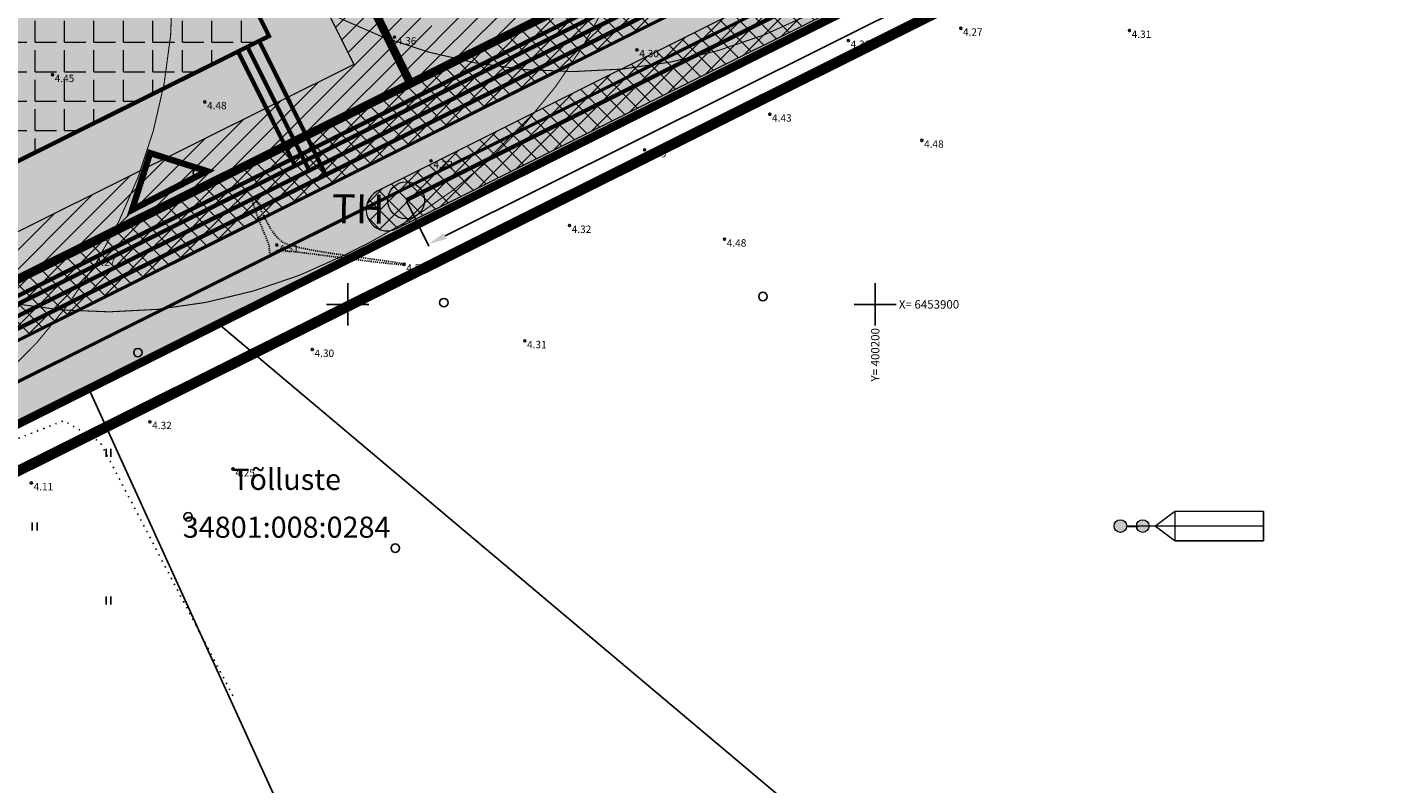
# Model space of a CAD drawing. Extents: x 399682 to 401007, y 6453330 to 6454418.
# Drawn here: x 400120 to 400248, y 6453855 to 6453926 of the extents above; entities that cross this region are included whole.
import ezdxf
from ezdxf.enums import TextEntityAlignment as Align

# ---------------------------------------------------------------- set-up
doc = ezdxf.new("R2010")
doc.units = 0
for name, pattern in [('ACAD_ISO04W100', [30, 24, -3, 0, -3]), ('HIDDEN', [0.375, 0.25, -0.125]), ('ISOPOHI', [0.02001, 0.01, -1e-05, 0.01]), ('KOLVIK', [1.25, 0.25, -1])]:
    doc.linetypes.add(name, pattern=pattern)
doc.layers.get('Defpoints').update_dxf_attribs({"lineweight": 13})
for name, color, linetype, lineweight in [('1-EHITUSÕIGUS', 250, 'Continuous', 13), ('1-HALJASTUS SÄILIT', 73, 'Continuous', 13), ('1-HOONESTATAV ALA', 164, 'HIDDEN', 13), ('1-HOONESTATAV ALA HATS', 163, 'Continuous', 13), ('1-hüdrant-pro', 5, 'Continuous', 13), ('1-KITSENDUS PUHASTI', 34, 'FENCELINE2', 13), ('1-KITSENDUS TRASS PLAN', 103, 'Continuous', 13), ('1-KITSENDUS TULET', 30, 'Continuous', 13), ('1-plan ala', 191, 'ACAD_ISO04W100', 13), ('1-PLAN PIIR', 14, 'HIDDEN', 13), ('1-SIHTOTSTARVE', 2, 'Continuous', 13), ('1-tee', 251, 'Continuous', 13), ('1-TRASSELEKTER', 1, 'EL.LIIN0.4kV', 13), ('1-TRASSKANAL', 36, 'KANAL', 13), ('1-TRASSSIDE 2', 6, 'SIDEKANAL', 13), ('1-TRASSVESI', 5, 'VEETRASS', 13), ('1-TULETÕRJEVESI', 5, 'TULETÕRJEVESI', 13)]:
    doc.layers.add(name, color=color, linetype=linetype, lineweight=lineweight)
doc.layers.add('1-TEE UUS HATS', color=7, linetype='Continuous', lineweight=13, true_color=0xdecfbf)
for name, color, linetype in [('HALJASTUS', 8, 'Continuous'), ('HORISONTAAL', 8, 'Continuous'), ('KORGUS', 8, 'Continuous'), ('PIIR', 14, 'Continuous'), ('VORK', 7, 'Continuous')]:
    doc.layers.add(name, color=color, linetype=linetype)
doc.styles.add('ITALIC', font='italic.shx')
doc.styles.add('PAKS', font='romans.shx', dxfattribs={"height": 1.2})
doc.styles.add('romanc', font='romanc.shx')
doc.styles.add('ROMANS', font='romans.shx')
doc.styles.get("Standard").update_dxf_attribs({"font": 'arial.ttf'})
doc.linetypes.add('EL.LIIN0.4kV', pattern='A,2.5,-1.5,["0.4kV",romanc,S=1.6,R=0,X=-0.8,Y=-0.8],-7.5,10,-3,10', length=34.5)
doc.linetypes.add('FENCELINE2', pattern='A,6.35,-2.54,[132,ltypeshp.shx,S=2.54,R=0,X=-2.54,Y=0],-2.54,25.4', length=36.83)
doc.linetypes.add('KANAL', pattern='A,2.5,-1.5,["K",romanc,S=1.6,R=0,X=-0.8,Y=-0.8],-1.5,7.5', length=13)
doc.linetypes.add('SIDEKANAL', pattern='A,2.5,-1.5,["S",romanc,S=1.6,R=0,X=-0.8,Y=-0.8],-1.5,7.5', length=13)
doc.linetypes.add('TULETÕRJEVESI', pattern='A,9.5,-1.2,["TV \'",romanc,S=1.6,R=0,X=-0.8,Y=-0.8],-5,7.5', length=23.2)
doc.linetypes.add('VEETRASS', pattern='A,10,-1.5,["V",romanc,S=1.6,R=0,X=-0.8,Y=-0.8],-1.5', length=13)
doc.dimstyles.get("Standard").update_dxf_attribs({"dimtxt": 1.8, "dimasz": 1.8, "dimexe": 0.18, "dimexo": 0.0625, "dimgap": 0.09, "dimtad": 0, "dimtoh": 1, "dimzin": 0, "dimdsep": 46, "dimtxsty": 'Standard', "dimcen": 0.09, "dimadec": 0, "dimazin": 0, "dimtfac": 1, "dimtofl": 0, "dimtmove": 0, "dimatfit": 3, "dimfxl": 1, "dimtolj": 1, "dimtzin": 0, "dimarcsym": 0})

# ---------------------------------------------------------------- blocks, each defined once
blk = doc.blocks.new('VKORIS')
at = {"color": 0, "linetype": 'Continuous'}
for p, q in [((0, 4), (0, -4)), ((-4, 0), (4, 0))]:
    blk.add_line(p, q, dxfattribs=at)
blk = doc.blocks.new('METS')
at = {"color": 0, "linetype": 'Continuous'}
blk.add_circle((0, 0), 0.8, dxfattribs=at)
blk = doc.blocks.new('HEIN')
at = {"color": 0, "linetype": 'Continuous'}
for p, q in [((-0.46, 0.76), (-0.46, -0.76)), ((0.46, 0.76), (0.46, -0.76))]:
    blk.add_line(p, q, dxfattribs=at)
blk = doc.blocks.new('*D62')
at = {"layer": '1-EHITUSÕIGUS', "color": 0, "lineweight": -2, "ltscale": 0.5, "transparency": 16777216}
for p, q in [((400200.68, 6453943.31), (400197.41, 6453949.85)), ((400195.88, 6453948.89), (400177.91, 6453939.94)), ((400154.35, 6453928.2), (400172.32, 6453937.15)), ((400155.92, 6453921.01), (400152.66, 6453927.56))]:
    blk.add_line(p, q, dxfattribs=at)
at = {"layer": '1-EHITUSÕIGUS', "color": 0, "ltscale": 0.5, "transparency": 16777216}
for points in [[(400195.75, 6453949.16), (400196.02, 6453948.62), (400197.5, 6453949.69)], [(400154.22, 6453928.47), (400154.49, 6453927.93), (400152.74, 6453927.4)]]:
    blk.add_solid(points, dxfattribs=at)
at = {"layer": 'Defpoints', "color": 0, "ltscale": 0.5, "transparency": 16777216}
for p in [(400200.7, 6453943.25), (400152.74, 6453927.4), (400155.95, 6453920.96)]:
    blk.add_point(p, dxfattribs=at)
at = {"layer": '1-EHITUSÕIGUS', "color": 0, "ltscale": 0.5, "transparency": 16777216, "insert": (400175.12, 6453938.54), "char_height": 1.8, "attachment_point": 5, "rotation": 26.4808}
blk.add_mtext('\\A1;50.00', dxfattribs=at)
blk = doc.blocks.new('A$C677237DE')
at = {"layer": '1-hüdrant-pro'}
blk.add_hatch(color=256, dxfattribs=at).paths.add_polyline_path([(0.08, 0.314, 0.767073), (1.245, 0.626, 0.131815), (1.161, 0.938)])
blk.add_circle((0.625, 0.625), 0.625, dxfattribs=at)
blk = doc.blocks.new('*D92')
at = {"layer": '1-TULETÕRJEVESI', "color": 0, "linetype": 'ByBlock', "lineweight": -2, "ltscale": 0.5, "transparency": 16777216}
for p, q in [((400289.77, 6453976.81), (400291.91, 6453972.52)), ((400290.22, 6453971.88), (400228.07, 6453940.85)), ((400159.23, 6453906.49), (400221.38, 6453937.51)), ((400155.56, 6453909.81), (400157.7, 6453905.53))]:
    blk.add_line(p, q, dxfattribs=at)
at = {"layer": '1-TULETÕRJEVESI', "color": 0, "linetype": 'ByBlock', "ltscale": 0.5, "transparency": 16777216}
for points in [[(400290.09, 6453972.14), (400290.36, 6453971.61), (400291.83, 6453972.68)], [(400159.1, 6453906.76), (400159.37, 6453906.22), (400157.62, 6453905.69)]]:
    blk.add_solid(points, dxfattribs=at)
at = {"layer": 'Defpoints', "color": 0, "linetype": 'ByBlock', "ltscale": 0.5, "transparency": 16777216}
for p in [(400289.74, 6453976.86), (400155.53, 6453909.87), (400157.62, 6453905.69)]:
    blk.add_point(p, dxfattribs=at)
at = {"layer": '1-TULETÕRJEVESI', "color": 0, "linetype": 'ByBlock', "ltscale": 0.5, "transparency": 16777216, "insert": (400224.73, 6453939.18), "char_height": 1.8, "attachment_point": 5, "rotation": 26.5266}
blk.add_mtext('\\A1;150.00', dxfattribs=at)

msp = doc.modelspace()

# ---------------------------------------------------------------- hatches: boundary and pattern name
at = {"layer": '1-HALJASTUS SÄILIT', "ltscale": 0.5}
h = msp.add_hatch(dxfattribs=at)
h.set_pattern_fill('HEX', color=256, scale=0.3)
h.paths.add_polyline_path([(400109.384, 6454014.43), (400116.448, 6454017.948), (400154.142, 6454036.717), (400200.704, 6453943.25), (400155.95, 6453920.955)])
h.paths.add_polyline_path([(400122.794, 6454009.937), (400149.649, 6454023.309), (400187.294, 6453947.742), (400160.442, 6453934.365)], flags=16)
h = msp.add_hatch(dxfattribs=at)
h.set_pattern_fill('HEX', color=256, scale=0.3)
h.paths.add_polyline_path([(400064.623, 6453992.149), (400109.384, 6454014.43), (400155.95, 6453920.955), (400111.196, 6453898.66)])
h.paths.add_polyline_path([(400078.034, 6453987.654), (400104.891, 6454001.023), (400142.54, 6453925.447), (400115.687, 6453912.07)], flags=16)
at = {"layer": '1-HOONESTATAV ALA HATS', "ltscale": 0.5}
h = msp.add_hatch(dxfattribs=at)
h.set_pattern_fill('ANGLE', color=256, scale=0.4)
h.set_pattern_definition([(0, (0, 0), (0, 2.794), [2.032, -0.762]), (90, (0, 0), (-2.794, 2e-16), [2.032, -0.762])])
h.paths.add_polyline_path([(400078.034, 6453987.654), (400104.891, 6454001.023), (400142.54, 6453925.447), (400115.687, 6453912.07)])
at = {"layer": '1-KITSENDUS TRASS PLAN', "ltscale": 0.5}
h = msp.add_hatch(dxfattribs=at)
h.set_pattern_fill('ANSI37', color=256, scale=0.4)
h.paths.add_polyline_path([(400420.332, 6454047.281), (400423.942, 6454049.083), (400435.07, 6454054.64), (400412.261, 6454100.319), (400408.054, 6454098.223), (400428.741, 6454056.794), (400422.46, 6454053.656), (400413.987, 6454076.902), (400404.718, 6454096.562), (400399.527, 6454093.976), (400399.719, 6454093.152), (400409.948, 6454074.998), (400418.859, 6454051.857), (400064.612, 6453874.941), (400066.606, 6453870.534), (400103.675, 6453889.145)])
h = msp.add_hatch(dxfattribs=at)
h.set_pattern_fill('ANSI37', color=256, scale=0.4)
edge = h.paths.add_edge_path()
edge.add_line((400291.924, 6453975.855), (400424.767, 6454042.234))
edge.add_arc((400423.873, 6454044.024), 2, 296.55052, 380.19961)
edge.add_line((400425.75, 6454044.714), (400424.111, 6454049.168))
edge.add_line((400424.111, 6454049.168), (400420.51, 6454047.37))
edge.add_line((400420.51, 6454047.37), (400421.378, 6454045.013))
edge.add_line((400421.378, 6454045.013), (400290.136, 6453979.433))
edge.add_arc((400291.92, 6453975.863), 3.991, 116.55639, 116.56824)
edge.add_line((400290.135, 6453979.433), (400152.852, 6453910.764))
edge.add_arc((400153.746, 6453908.975), 2, 116.57416, 296.57416)
edge.add_line((400154.641, 6453907.187), (400291.925, 6453975.856))
at = {"layer": '1-KITSENDUS TULET', "ltscale": 0.5}
h = msp.add_hatch(dxfattribs=at)
h.set_pattern_fill('ANSI31', color=256, scale=0.4)
h.paths.add_polyline_path([(400109.384, 6454014.43), (400116.448, 6454017.948), (400154.142, 6454036.717), (400200.704, 6453943.25), (400155.95, 6453920.955)])
h.paths.add_polyline_path([(400114.748, 6454012.633), (400118.231, 6454014.367), (400152.345, 6454031.354), (400195.34, 6453945.047), (400157.746, 6453926.319)], flags=16)
h = msp.add_hatch(dxfattribs=at)
h.set_pattern_fill('ANSI31', color=256, scale=0.4)
h.paths.add_polyline_path([(400064.623, 6453992.149), (400109.384, 6454014.43), (400155.95, 6453920.955), (400111.196, 6453898.66)])
h.paths.add_polyline_path([(400069.987, 6453990.351), (400107.587, 6454009.067), (400150.586, 6453922.752), (400112.992, 6453904.024)], flags=16)
at = {"layer": '1-SIHTOTSTARVE', "ltscale": 0.5}
h = msp.add_hatch(dxfattribs=at)
h.set_pattern_fill('DOTS', color=253, scale=0.2)
h.paths.add_polyline_path([(400062.85, 6453881.829), (400072.243, 6453878.698), (400111.196, 6453898.66), (400155.95, 6453920.955), (400200.704, 6453943.25), (400245.45, 6453965.541), (400289.311, 6453987.386), (400333.172, 6454009.231), (400377.033, 6454031.076), (400402.798, 6454043.834), (400406.055, 6454050.068), (400399.416, 6454093.921), (400412.261, 6454100.319), (400438.275, 6454048.221), (400137.76, 6453898.16), (400125.45, 6453892), (400070.759, 6453864.694)])
h = msp.add_hatch(dxfattribs=at)
h.set_pattern_fill('DOTS', color=256, scale=0.2)
h.paths.add_polyline_path([(400109.384, 6454014.43), (400116.448, 6454017.948), (400154.142, 6454036.717), (400200.704, 6453943.25), (400155.95, 6453920.955)])
h = msp.add_hatch(dxfattribs=at)
h.set_pattern_fill('DOTS', color=256, scale=0.2)
h.paths.add_polyline_path([(400064.623, 6453992.149), (400109.384, 6454014.43), (400155.95, 6453920.955), (400111.196, 6453898.66)])
at = {"layer": '1-TEE UUS HATS', "ltscale": 0.5}
h = msp.add_hatch(color=256, dxfattribs=at)
h.dxf.hatch_style = 1
h.paths.add_polyline_path([(400407.289, 6454064.499), (400421.404, 6454075.03), (400430.607, 6454056.603), (400431.538, 6454055.508), (400432.855, 6454054.975), (400434.362, 6454055.125), (400434.735, 6454055.311), (400436.63, 6454051.516), (400289.583, 6453978.039), (400249.434, 6453957.977), (400069.508, 6453868.071), (400067.749, 6453866.485), (400066.477, 6453864.487), (400065.799, 6453862.295), (400065.676, 6453860.648), (400065.878, 6453858.939), (400059.245, 6453874.477), (400061.157, 6453872.161), (400062.262, 6453871.459), (400064.485, 6453870.77), (400066.595, 6453870.817), (400067.943, 6453871.202), (400377.997, 6454026.131), (400405.457, 6454041.011), (400406.928, 6454042.276), (400408.121, 6454043.804), (400409.413, 6454047.517), (400409.382, 6454049.817)])
edge = h.paths.add_edge_path(flags=16)
edge.add_arc((400419.245, 6454053.132), 4.997, 189.81558, 290.66247)
edge.add_line((400421.009, 6454048.457), (400423.179, 6454049.541))
edge.add_arc((400420.526, 6454053.764), 4.987, 302.14334, 386.9554)
edge.add_line((400424.971, 6454056.024), (400421.681, 6454062.613))
edge.add_arc((400417.486, 6454061.143), 4.446, 19.31636, 195.52325)
edge.add_line((400413.202, 6454059.953), (400414.322, 6454052.28))
at = {"layer": '1-TRASSKANAL', "ltscale": 0.5}
h = msp.add_hatch(color=256, dxfattribs=at)
h.dxf.hatch_style = 1
edge = h.paths.add_edge_path()
edge.add_arc((400223.241, 6453878.979), 0.6, 0, 360)
edge = h.paths.add_edge_path()
edge.add_arc((400225.366, 6453878.979), 0.6, 0, 360)

# ---------------------------------------------------------------- linework, layer by layer
at = {"layer": '1-HOONESTATAV ALA', "ltscale": 10, "const_width": 0.4}
msp.add_lwpolyline([(400078.034, 6453987.654), (400104.891, 6454001.023), (400142.54, 6453925.447), (400115.687, 6453912.07)], close=True, dxfattribs=at)
at = {"layer": '1-KITSENDUS PUHASTI', "color": 172, "ltscale": 0.15, "const_width": 0.1}
for points in [[(400193.66, 6453927.437, -0.4142161), (400126.498, 6453949.557), (400122.714, 6453957.057, -0.4142157), (400144.834, 6454024.219), (400147.334, 6454025.48, -0.4142128), (400214.496, 6454003.36), (400218.279, 6453995.86, -0.4142136), (400196.16, 6453928.698), (400193.66, 6453927.437)], [(400149.651, 6453904.654, -0.4142161), (400082.489, 6453926.774), (400078.706, 6453934.273, -0.4142157), (400100.825, 6454001.435), (400103.325, 6454002.696, -0.4142128), (400170.487, 6453980.576), (400174.271, 6453973.077, -0.4142136), (400152.151, 6453905.915), (400149.651, 6453904.654)], [(400103.421, 6453883.955, -0.4142161), (400036.259, 6453906.075), (400032.476, 6453913.574, -0.4142157), (400054.596, 6453980.736), (400057.095, 6453981.997, -0.4142128), (400124.257, 6453959.877), (400128.041, 6453952.378, -0.4142136), (400105.921, 6453885.216), (400103.421, 6453883.955)]]:
    msp.add_lwpolyline(points, format="xyb", dxfattribs=at)
at = {"layer": '1-KITSENDUS TRASS PLAN', "ltscale": 0.5, "flags": 128}
msp.add_lwpolyline([(400420.332, 6454047.281), (400423.942, 6454049.083), (400435.07, 6454054.64), (400412.261, 6454100.319), (400408.054, 6454098.223), (400428.741, 6454056.794), (400422.46, 6454053.656), (400413.987, 6454076.902), (400404.718, 6454096.562), (400399.527, 6454093.976), (400399.719, 6454093.152), (400409.948, 6454074.998), (400418.859, 6454051.857), (400064.612, 6453874.941), (400066.606, 6453870.534), (400103.675, 6453889.145), (400103.675, 6453889.145)], close=True, dxfattribs=at)
msp.add_lwpolyline([(400291.924, 6453975.855), (400424.767, 6454042.234, 0.3821083), (400425.75, 6454044.714), (400424.111, 6454049.168), (400420.51, 6454047.37), (400421.378, 6454045.013), (400290.136, 6453979.433, 0.0000517), (400290.135, 6453979.433), (400152.852, 6453910.764, 1), (400154.641, 6453907.187), (400291.925, 6453975.856)], format="xyb", dxfattribs=at)
at = {"layer": '1-KITSENDUS TULET'}
msp.add_lwpolyline([(400069.987, 6453990.351), (400107.587, 6454009.067), (400150.586, 6453922.752), (400112.992, 6453904.024)], close=True, dxfattribs=at)
at = {"layer": '1-plan ala', "ltscale": 0.3, "const_width": 1, "flags": 128}
msp.add_lwpolyline([(400003.025, 6453966.001), (400019.546, 6453974.178), (400469.256, 6454198.093), (400519.91, 6454084.52), (400055.609, 6453852.675)], close=True, dxfattribs=at)
at = {"layer": '1-PLAN PIIR', "ltscale": 10, "const_width": 0.8}
for points in [[(400062.85, 6453881.829), (400072.243, 6453878.698), (400111.196, 6453898.66), (400155.95, 6453920.955), (400200.704, 6453943.25), (400245.45, 6453965.541), (400289.311, 6453987.386), (400333.172, 6454009.231), (400377.033, 6454031.076), (400402.798, 6454043.834), (400406.055, 6454050.068), (400399.416, 6454093.921), (400412.261, 6454100.319), (400412.261, 6454100.319), (400438.275, 6454048.221), (400137.76, 6453898.16), (400125.45, 6453892), (400070.759, 6453864.694)], [(400109.384, 6454014.43), (400116.448, 6454017.948), (400154.142, 6454036.717), (400200.704, 6453943.25), (400155.95, 6453920.955)], [(400064.623, 6453992.149), (400109.384, 6454014.43), (400155.95, 6453920.955), (400111.196, 6453898.66)]]:
    msp.add_lwpolyline(points, close=True, dxfattribs=at)
at = {"layer": '1-tee'}
msp.add_lwpolyline([(400377.997, 6454026.131, 0.3, 0.3, 0), (400247.87, 6453961.108, 0.3, 0.3, 0), (400067.943, 6453871.202, 0, 0, 0)], format="xyseb", dxfattribs=at)
at = {"layer": '1-tee', "const_width": 0.3}
msp.add_lwpolyline([(400249.434, 6453957.977), (400069.508, 6453868.071)], dxfattribs=at)
at = {"layer": '1-tee', "const_width": 0.6}
msp.add_lwpolyline([(400133.106, 6453910.799), (400129.554, 6453908.961), (400131.268, 6453914.352), (400136.659, 6453912.638)], close=True, dxfattribs=at)
at = {"layer": '1-TEE UUS HATS', "ltscale": 0.5, "flags": 128}
msp.add_lwpolyline([(400249.434, 6453957.977), (400069.508, 6453868.071), (400067.749, 6453866.485), (400066.477, 6453864.487), (400065.799, 6453862.295), (400065.676, 6453860.648), (400065.878, 6453858.939), (400059.245, 6453874.477), (400061.157, 6453872.161), (400062.262, 6453871.459), (400064.485, 6453870.77), (400066.595, 6453870.817), (400067.943, 6453871.202), (400377.997, 6454026.131)], dxfattribs=at)
at = {"layer": '1-TRASSELEKTER', "ltscale": 0.5, "const_width": 0.4, "flags": 128}
msp.add_lwpolyline([(400065.309, 6453874.116), (400433.392, 6454058)], dxfattribs=at)
at = {"layer": '1-TRASSKANAL', "linetype": 'KANAL', "ltscale": 0.5, "const_width": 0.4, "flags": 128}
for points in [[(400432.708, 6454056.814), (400068.441, 6453874.911)], [(400139.634, 6453923.913), (400145.013, 6453913.142)]]:
    msp.add_lwpolyline(points, dxfattribs=at)
at = {"layer": '1-TRASSKANAL', "ltscale": 0.5, "const_width": 0.14}
for points in [[(400228.411, 6453880.379), (400226.546, 6453878.979)], [(400228.411, 6453877.579), (400228.411, 6453880.379)], [(400236.811, 6453877.579), (400236.811, 6453880.379)], [(400223.841, 6453878.979), (400228.411, 6453878.979)], [(400223.947, 6453878.92), (400224.937, 6453878.92)], [(400226.546, 6453878.979), (400228.411, 6453877.579)]]:
    msp.add_lwpolyline(points, dxfattribs=at)
at = {"layer": '1-TRASSKANAL', "linetype": 'ByBlock', "ltscale": 0.5, "const_width": 0.14}
for points in [[(400228.411, 6453880.379), (400236.811, 6453880.379)], [(400228.411, 6453878.979), (400236.811, 6453878.979)], [(400228.411, 6453877.579), (400236.811, 6453877.579)]]:
    msp.add_lwpolyline(points, dxfattribs=at)
at = {"layer": '1-TRASSKANAL', "ltscale": 0.5}
for centre in [(400223.241, 6453878.979), (400225.366, 6453878.979)]:
    msp.add_circle(centre, 0.6, dxfattribs=at)
at = {"layer": '1-TRASSSIDE 2', "ltscale": 0.5, "const_width": 0.4, "flags": 128}
for points in [[(400401.497, 6454039.182), (400247.423, 6453962.003), (400063.148, 6453869.924)], [(400147.924, 6453912.285), (400141.606, 6453924.982)]]:
    msp.add_lwpolyline(points, dxfattribs=at)
at = {"layer": '1-TRASSVESI', "ltscale": 0.5, "const_width": 0.4, "flags": 128}
for points in [[(400433.282, 6454055.983), (400102.782, 6453890.934)], [(400140.529, 6453924.359), (400146.354, 6453912.694)]]:
    msp.add_lwpolyline(points, dxfattribs=at)
at = {"layer": '1-TRASSVESI', "linetype": 'TULETÕRJEVESI', "ltscale": 0.5, "const_width": 0.4, "flags": 128}
msp.add_lwpolyline([(400291.03, 6453977.644), (400155.535, 6453909.87)], dxfattribs=at)
at = {"layer": 'HALJASTUS', "linetype": 'KOLVIK', "ltscale": 0.5, "flags": 128}
msp.add_lwpolyline([(400062.699, 6453869.222), (400064.684, 6453867.284), (400071.222, 6453865.829), (400083.576, 6453869.946), (400087.516, 6453872.779), (400092.528, 6453875.095), (400098.273, 6453877.704), (400105.668, 6453881.74), (400109.237, 6453883.565), (400123.076, 6453888.973), (400126.534, 6453886.932), (400139.289, 6453862.543)], dxfattribs=at)
at = {"layer": 'HORISONTAAL', "linetype": 'ISOPOHI', "lineweight": -3, "ltscale": 0.5, "flags": 128}
msp.add_lwpolyline([(400143.44, 6453905.168), (400143.471, 6453905.169), (400143.61, 6453905.16), (400143.994, 6453905.12), (400144.788, 6453905.024), (400146.133, 6453904.852), (400147.744, 6453904.642), (400149.484, 6453904.415), (400151.215, 6453904.195), (400152.803, 6453904.001), (400154.109, 6453903.856), (400154.859, 6453903.79), (400155.204, 6453903.777), (400155.314, 6453903.788), (400155.33, 6453903.8), (400155.32, 6453903.815), (400155.23, 6453903.85), (400154.933, 6453903.915), (400154.275, 6453904.023), (400153.113, 6453904.188), (400151.679, 6453904.383), (400150.088, 6453904.603), (400148.455, 6453904.843), (400146.893, 6453905.099), (400145.518, 6453905.366), (400144.444, 6453905.639), (400143.784, 6453905.915), (400143.215, 6453906.448), (400142.695, 6453907.189), (400142.228, 6453908.028), (400141.821, 6453908.854), (400141.477, 6453909.559), (400141.252, 6453909.96), (400141.114, 6453910.13), (400141.037, 6453910.167), (400141.003, 6453910.16), (400140.977, 6453910.135), (400140.954, 6453910.031), (400140.988, 6453909.759), (400141.136, 6453909.224), (400141.437, 6453908.374), (400141.8, 6453907.45), (400142.154, 6453906.587), (400142.43, 6453905.921), (400142.555, 6453905.587), (400142.575, 6453905.261), (400142.572, 6453904.944), (400142.647, 6453904.757), (400142.852, 6453904.816), (400143.135, 6453905.019), (400143.44, 6453905.168)], close=True, dxfattribs=at)
at = {"layer": 'KORGUS', "linetype": 'Continuous', "ltscale": 0.5}
for centre in [(400154.44, 6453925.34), (400208.11, 6453926.18), (400224.1, 6453925.97), (400177.42, 6453924.14), (400197.46, 6453925.02), (400122.01, 6453921.78), (400136.45, 6453919.2), (400190.01, 6453918.03), (400204.42, 6453915.56), (400178.14, 6453914.65), (400157.9, 6453913.61), (400171.02, 6453907.48), (400185.72, 6453906.18), (400143.28, 6453905.64), (400125.89, 6453904.36), (400155.33, 6453903.8), (400166.79, 6453896.54), (400146.64, 6453895.72), (400131.25, 6453888.87), (400139.13, 6453884.39), (400120.01, 6453883.07)]:
    msp.add_circle(centre, 0.1, dxfattribs=at)
at = {"layer": 'PIIR', "ltscale": 0.5, "const_width": 0.2, "flags": 128}
msp.add_lwpolyline([(400057.505, 6453858.093), (400060.133, 6453859.387), (400137.76, 6453898.155), (400514.697, 6454086.388), (400467.303, 6454192.652), (400383.297, 6454150.845), (400310.957, 6454114.815), (400210.461, 6454064.762), (400116.455, 6454017.95), (400021.325, 6453970.596), (400010.683, 6453965.269), (400008.295, 6453964.146), (400016.681, 6453946.191), (400034.234, 6453908.557)], close=True, dxfattribs=at)
at = {"layer": 'PIIR', "ltscale": 0.5, "flags": 128}
for points in [[(400513.173, 6454085.616), (400137.76, 6453898.155), (400235.277, 6453816.005), (400229.87, 6453812.875), (400223.16, 6453807.8), (400221.836, 6453806.877), (400217.643, 6453802.704), (400213.129, 6453797.539), (400209.297, 6453793.356), (400199.197, 6453777.969), (400192.637, 6453768.169), (400187.601, 6453761.278), (400181.703, 6453753.735), (400178.865, 6453749.843), (400174.933, 6453745.189), (400170.249, 6453739.372), (400161.833, 6453729.562), (400155.774, 6453724.095), (400148.252, 6453717.074), (400143.537, 6453710.564), (400174.903, 6453676.971)], [(400235.277, 6453816.005), (400137.76, 6453898.155), (400125.452, 6453891.996), (400152.685, 6453832.184)]]:
    msp.add_lwpolyline(points, dxfattribs=at)
msp.add_lwpolyline([(400088.219, 6453799.314), (400152.685, 6453832.184), (400125.452, 6453891.996), (400060.133, 6453859.387), (400057.505, 6453858.093), (400057.285, 6453858.003), (400085.591, 6453797.97)], close=True, dxfattribs=at)

# ---------------------------------------------------------------- block references
at = {"layer": '1-TULETÕRJEVESI', "linetype": 'Continuous', "xscale": 2.8, "yscale": 2.8, "zscale": 2.8}
msp.add_blockref('A$C677237DE', (400153.784, 6453908.119), dxfattribs=at)
at = {"layer": 'HALJASTUS', "ltscale": 0.5, "xscale": 0.5, "yscale": 0.5, "zscale": 0.5}
for name, p in [('METS', (400135.757, 6453912.47)), ('METS', (400189.355, 6453900.745)), ('METS', (400159.114, 6453900.167)), ('METS', (400130.111, 6453895.433)), ('HEIN', (400127.32, 6453885.935)), ('HEIN', (400120.32, 6453878.935)), ('METS', (400134.862, 6453879.858)), ('METS', (400154.511, 6453876.88)), ('HEIN', (400127.32, 6453871.935))]:
    msp.add_blockref(name, p, dxfattribs=at)
at = {"layer": 'VORK', "ltscale": 0.5, "xscale": 0.5, "yscale": 0.5, "zscale": 0.5}
for p in [(400150, 6453900), (400200, 6453900)]:
    msp.add_blockref('VKORIS', p, dxfattribs=at)

# ---------------------------------------------------------------- texts
at = {"layer": '1-TULETÕRJEVESI', "ltscale": 15, "insert": (400148.532, 6453910.443), "char_height": 2.744, "attachment_point": 1, "rotation": 359.60876, "style": 'PAKS'}
msp.add_mtext('{\\fTahoma|b1|i0|c186|p32;TH}', dxfattribs=at)
at = {"layer": 'KORGUS', "ltscale": 0.5, "style": 'ITALIC'}
for s, p in [(' 4.27', (400208.11, 6453926.18)), (' 4.31', (400224.1, 6453925.97)), (' 4.36', (400154.44, 6453925.34)), (' 4.30', (400177.42, 6453924.14)), (' 4.36', (400197.46, 6453925.02)), (' 4.45', (400122.01, 6453921.78)), (' 4.48', (400136.45, 6453919.2)), (' 4.43', (400190.01, 6453918.03)), (' 4.48', (400204.42, 6453915.56)), (' 4.39', (400178.14, 6453914.65)), (' 4.22', (400157.9, 6453913.61)), (' 4.32', (400171.02, 6453907.48)), (' 4.48', (400185.72, 6453906.18)), (' 4.51', (400143.28, 6453905.64)), (' 4.27', (400125.89, 6453904.36)), (' 4.50', (400155.33, 6453903.8)), (' 4.31', (400166.79, 6453896.54)), (' 4.30', (400146.64, 6453895.72)), (' 4.32', (400131.25, 6453888.87)), (' 4.25', (400139.13, 6453884.39)), (' 4.11', (400120.01, 6453883.07))]:
    msp.add_text(s, height=0.7, dxfattribs=at).set_placement(p, align=Align.TOP_LEFT)
at = {"layer": 'PIIR', "ltscale": 0.5, "style": 'ROMANS'}
for s, p in [('Tõlluste', (400144.21, 6453883.15)), ('34801:008:0284', (400144.21, 6453878.613))]:
    msp.add_text(s, height=2, dxfattribs=at).set_placement(p, align=Align.MIDDLE)
at = {"layer": 'VORK', "ltscale": 0.5, "style": 'ROMANS'}
msp.add_text(' X= 6453900', height=0.8, dxfattribs=at).set_placement((400202, 6453900), align=Align.MIDDLE_LEFT)
msp.add_text('Y= 400200 ', height=0.8, rotation=90, dxfattribs=at).set_placement((400200, 6453898), align=Align.MIDDLE_RIGHT)

# ---------------------------------------------------------------- dimensions: what is measured, and where the dimension line sits
at = {"layer": '1-EHITUSÕIGUS', "ltscale": 0.5}
dim = msp.add_aligned_dim(p1=(400200.704, 6453943.25), p2=(400155.95, 6453920.955), distance=-7.196, dimstyle='Standard', dxfattribs=at)
dim.commit()
dim.dimension.update_dxf_attribs({"geometry": '*D62', "text_midpoint": (400175.118, 6453938.544)})
at = {"layer": '1-TULETÕRJEVESI', "linetype": 'ByBlock', "ltscale": 0.5}
dim = msp.add_aligned_dim(p1=(400289.744, 6453976.862), p2=(400155.535, 6453909.87), distance=4.675, dimstyle='Standard', dxfattribs=at)
dim.commit()
dim.dimension.update_dxf_attribs({"geometry": '*D92', "text_midpoint": (400224.727, 6453939.183)})

doc.saveas('drawing.dxf')
